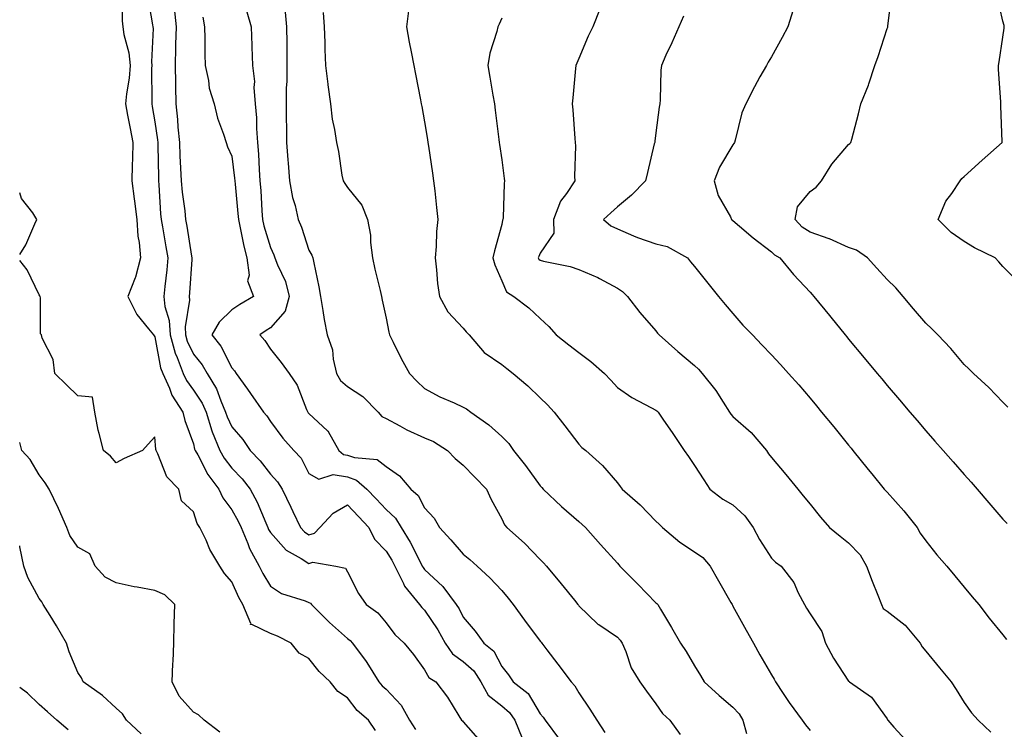
# Model space of a CAD drawing. Units: inches. Extents: x 942083 to 944723, y 7342778 to 7345418.
# Drawn here: x 942083 to 942338, y 7345050 to 7345234 of the extents above; entities that cross this region are included whole.
import ezdxf

# ---------------------------------------------------------------- set-up
doc = ezdxf.new("R2010")
doc.units = ezdxf.units.IN
doc.header["$MEASUREMENT"] = 0
doc.layers.add('Contour_94207342', color=7, linetype='Continuous', true_color=0xe44592)

msp = doc.modelspace()

# ---------------------------------------------------------------- linework, layer by layer
at = {"layer": 'Contour_94207342'}
for points in [[(942109.49, 7345240.48, 3303), (942109.6, 7345233.47, 3303), (942109.76, 7345231.92, 3303), (942110.02, 7345229.95, 3303), (942111.32, 7345225.2, 3303), (942111.63, 7345221.92, 3303), (942111.39, 7345218.58, 3303), (942110.68, 7345214.55, 3303), (942110.44, 7345211.92, 3303), (942111, 7345208.97, 3303), (942111.69, 7345205.56, 3303), (942112.36, 7345201.92, 3303), (942112.27, 7345197.7, 3303), (942112.17, 7345196.04, 3303), (942112.08, 7345191.92, 3303), (942112.7, 7345187.27, 3303), (942112.81, 7345186.68, 3303), (942113.37, 7345181.92, 3303), (942113.68, 7345177.56, 3303), (942114, 7345175.97, 3303), (942114.37, 7345171.92, 3303), (942113.01, 7345166.96, 3303), (942112.93, 7345166.8, 3303), (942111.07, 7345161.92, 3303), (942113.35, 7345157.22, 3303), (942116.41, 7345153.56, 3303), (942117.7, 7345151.92, 3303), (942117.85, 7345151.72, 3303), (942118.05, 7345151.44, 3303), (942119.56, 7345143.43, 3303), (942120.14, 7345141.92, 3303), (942121.83, 7345138.14, 3303), (942122.45, 7345136.32, 3303), (942125.34, 7345131.92, 3303), (942125.8, 7345129.68, 3303), (942128.05, 7345123.69, 3303), (942128.39, 7345122.26, 3303), (942128.53, 7345121.92, 3303), (942129.18, 7345120.79, 3303), (942131.84, 7345115.71, 3303), (942134.7, 7345111.92, 3303), (942135.74, 7345109.61, 3303), (942138.05, 7345106.54, 3303), (942139.71, 7345103.58, 3303), (942140.45, 7345101.92, 3303), (942142.22, 7345097.75, 3303), (942142.65, 7345096.52, 3303), (942145.14, 7345091.92, 3303), (942146.1, 7345089.97, 3303), (942148.05, 7345086.7, 3303), (942150.94, 7345084.82, 3303), (942157.07, 7345082.9, 3303), (942158.05, 7345082.48, 3303), (942158.42, 7345082.29, 3303), (942158.7, 7345081.92, 3303), (942163.37, 7345077.24, 3303), (942168.05, 7345073.17, 3303), (942168.76, 7345072.63, 3303), (942169.38, 7345071.92, 3303), (942172.85, 7345067.12, 3303), (942173.02, 7345066.89, 3303), (942176.18, 7345061.92, 3303), (942177.01, 7345060.88, 3303), (942178.05, 7345059.96, 3303), (942181.99, 7345055.86, 3303), (942184.16, 7345051.92, 3303), (942185.65, 7345049.52, 3303)], [(942339.35, 7345133.22, 3291), (942338.05, 7345134.49, 3291), (942334.4, 7345138.27, 3291), (942330.45, 7345141.92, 3291), (942329.24, 7345143.11, 3291), (942328.05, 7345144.26, 3291), (942324.55, 7345148.42, 3291), (942321.2, 7345151.92, 3291), (942319.66, 7345153.53, 3291), (942318.05, 7345155.02, 3291), (942314.88, 7345158.74, 3291), (942312.17, 7345161.92, 3291), (942310.3, 7345164.17, 3291), (942308.05, 7345166.31, 3291), (942305.37, 7345169.24, 3291), (942302.91, 7345171.92, 3291), (942300.08, 7345173.95, 3291), (942298.05, 7345174.67, 3291), (942293.13, 7345176.84, 3291), (942293.02, 7345176.9, 3291), (942288.05, 7345178.59, 3291), (942286.04, 7345179.91, 3291), (942284.17, 7345181.92, 3291), (942284.8, 7345185.17, 3291), (942288.05, 7345189.16, 3291), (942289.66, 7345190.31, 3291), (942291.01, 7345191.92, 3291), (942293.67, 7345196.31, 3291), (942298.05, 7345201.33, 3291), (942298.36, 7345201.61, 3291), (942298.64, 7345201.92, 3291), (942298.85, 7345202.72, 3291), (942300.6, 7345209.37, 3291), (942301.26, 7345211.92, 3291), (942303.19, 7345216.79, 3291), (942303.28, 7345217.15, 3291), (942304.88, 7345221.92, 3291), (942305.74, 7345224.23, 3291), (942308.05, 7345231.52, 3291), (942308.18, 7345231.79, 3291), (942308.18, 7345231.92, 3291), (942308.19, 7345232.06, 3291), (942309.3, 7345240.67, 3291)], [(942341.91, 7345165.78, 3290), (942338.05, 7345169.72, 3290), (942337.02, 7345170.89, 3290), (942336.04, 7345171.92, 3290), (942330.68, 7345174.55, 3290), (942328.05, 7345176.15, 3290), (942324.64, 7345178.51, 3290), (942321.31, 7345181.92, 3290), (942323.31, 7345186.66, 3290), (942324.83, 7345188.69, 3290), (942326.99, 7345191.92, 3290), (942327.45, 7345192.52, 3290), (942328.05, 7345193.09, 3290), (942332.68, 7345197.3, 3290), (942337.89, 7345201.92, 3290), (942337.9, 7345202.07, 3290), (942337.54, 7345211.42, 3290), (942337.55, 7345211.92, 3290), (942337.53, 7345212.44, 3290), (942336.96, 7345220.83, 3290), (942336.91, 7345221.92, 3290), (942337.1, 7345222.86, 3290), (942338.05, 7345229.21, 3290), (942338.38, 7345231.59, 3290), (942338.42, 7345231.92, 3290), (942338.36, 7345232.23, 3290), (942338.05, 7345233.38, 3290), (942336.52, 7345240.38, 3290)], [(942116.17, 7345240.05, 3302), (942117.49, 7345232.47, 3302), (942117.55, 7345231.92, 3302), (942117.61, 7345231.48, 3302), (942117.16, 7345222.81, 3302), (942117.25, 7345221.92, 3302), (942117.18, 7345221.06, 3302), (942117.32, 7345212.65, 3302), (942117.25, 7345211.92, 3302), (942117.38, 7345211.25, 3302), (942118.05, 7345207.24, 3302), (942118.73, 7345202.61, 3302), (942118.8, 7345201.92, 3302), (942118.83, 7345201.14, 3302), (942118.98, 7345192.85, 3302), (942119.02, 7345191.92, 3302), (942119.11, 7345190.86, 3302), (942119.53, 7345183.4, 3302), (942119.68, 7345181.92, 3302), (942120.01, 7345179.96, 3302), (942120.91, 7345174.79, 3302), (942121.39, 7345171.92, 3302), (942121.14, 7345168.83, 3302), (942120.67, 7345164.54, 3302), (942120.43, 7345161.92, 3302), (942120.68, 7345159.3, 3302), (942121.79, 7345155.67, 3302), (942122.01, 7345151.92, 3302), (942123.35, 7345147.22, 3302), (942123.87, 7345146.09, 3302), (942125.45, 7345141.92, 3302), (942126.25, 7345140.12, 3302), (942128.05, 7345137.64, 3302), (942130.35, 7345134.22, 3302), (942131.36, 7345131.92, 3302), (942132.89, 7345127.08, 3302), (942132.95, 7345126.82, 3302), (942134.91, 7345121.92, 3302), (942136.06, 7345119.93, 3302), (942138.05, 7345117.39, 3302), (942140.71, 7345114.58, 3302), (942142.82, 7345111.92, 3302), (942144.61, 7345108.48, 3302), (942146.82, 7345103.15, 3302), (942147.38, 7345101.92, 3302), (942147.57, 7345101.45, 3302), (942148.05, 7345100.65, 3302), (942152.16, 7345096.03, 3302), (942156.06, 7345093.91, 3302), (942158.05, 7345092.63, 3302), (942159.04, 7345092.91, 3302), (942165.01, 7345091.92, 3302), (942167.5, 7345091.37, 3302), (942168.05, 7345090.45, 3302), (942170.9, 7345084.78, 3302), (942172.91, 7345081.92, 3302), (942175.92, 7345079.79, 3302), (942178.05, 7345077.22, 3302), (942180.31, 7345074.18, 3302), (942182.74, 7345071.92, 3302), (942185.13, 7345069, 3302), (942188.05, 7345064.98, 3302), (942189.11, 7345062.98, 3302), (942190.99, 7345061.92, 3302), (942194, 7345057.87, 3302), (942196.96, 7345053.02, 3302), (942197.65, 7345051.92, 3302), (942197.86, 7345051.73, 3302), (942198.05, 7345051.47, 3302), (942202.53, 7345046.4, 3302)], [(942123.1, 7345236.87, 3301), (942123.57, 7345231.92, 3301), (942123.45, 7345227.32, 3301), (942123.44, 7345226.52, 3301), (942123.32, 7345221.92, 3301), (942123.42, 7345217.29, 3301), (942123.45, 7345216.52, 3301), (942123.55, 7345211.92, 3301), (942123.97, 7345207.84, 3301), (942124.06, 7345205.91, 3301), (942124.43, 7345201.92, 3301), (942124.56, 7345198.43, 3301), (942124.76, 7345195.21, 3301), (942124.9, 7345191.92, 3301), (942125.16, 7345189.03, 3301), (942125.81, 7345184.16, 3301), (942126.03, 7345181.92, 3301), (942126.32, 7345180.19, 3301), (942127.59, 7345172.37, 3301), (942127.67, 7345171.92, 3301), (942127.64, 7345171.51, 3301), (942127.09, 7345162.88, 3301), (942127.01, 7345161.92, 3301), (942127.09, 7345160.96, 3301), (942125.92, 7345154.05, 3301), (942126.04, 7345151.92, 3301), (942126.49, 7345150.36, 3301), (942128.05, 7345146.98, 3301), (942130.34, 7345144.2, 3301), (942131.65, 7345141.92, 3301), (942134.08, 7345137.95, 3301), (942135.16, 7345134.81, 3301), (942136.43, 7345131.92, 3301), (942136.82, 7345130.68, 3301), (942138.05, 7345128.04, 3301), (942140.91, 7345124.78, 3301), (942142.83, 7345121.92, 3301), (942145.35, 7345119.22, 3301), (942148.05, 7345115.76, 3301), (942149.92, 7345113.8, 3301), (942151.06, 7345111.92, 3301), (942153.33, 7345107.2, 3301), (942153.87, 7345106.1, 3301), (942155.89, 7345101.92, 3301), (942156.93, 7345100.79, 3301), (942158.05, 7345100.07, 3301), (942159.51, 7345100.47, 3301), (942160.87, 7345101.92, 3301), (942164.32, 7345105.65, 3301), (942168.05, 7345107.8, 3301), (942170.92, 7345104.79, 3301), (942173.54, 7345101.92, 3301), (942175.06, 7345098.93, 3301), (942178.05, 7345095.77, 3301), (942179.55, 7345093.43, 3301), (942180.36, 7345091.92, 3301), (942182.6, 7345087.37, 3301), (942182.84, 7345086.71, 3301), (942186.72, 7345081.92, 3301), (942187.31, 7345081.17, 3301), (942188.05, 7345080.47, 3301), (942191.48, 7345075.35, 3301), (942193.34, 7345071.92, 3301), (942195.25, 7345069.12, 3301), (942198.05, 7345067.15, 3301), (942200.84, 7345064.72, 3301), (942202.61, 7345061.92, 3301), (942204.53, 7345058.4, 3301), (942208.05, 7345055.64, 3301), (942210.06, 7345053.94, 3301), (942211.45, 7345051.92, 3301), (942213.39, 7345047.26, 3301)], [(942141.95, 7345235.82, 3299), (942143.03, 7345231.92, 3299), (942143.24, 7345227.11, 3299), (942143.24, 7345226.73, 3299), (942143.43, 7345221.92, 3299), (942143.91, 7345217.77, 3299), (942143.78, 7345216.19, 3299), (942144.12, 7345211.92, 3299), (942144.4, 7345208.27, 3299), (942144.44, 7345205.53, 3299), (942144.69, 7345201.92, 3299), (942144.94, 7345198.82, 3299), (942145.11, 7345194.85, 3299), (942145.34, 7345191.92, 3299), (942145.54, 7345189.41, 3299), (942145.82, 7345184.15, 3299), (942145.99, 7345181.92, 3299), (942146.37, 7345180.25, 3299), (942148.05, 7345174.62, 3299), (942148.89, 7345172.76, 3299), (942149.2, 7345171.92, 3299), (942149.87, 7345170.1, 3299), (942151.98, 7345165.85, 3299), (942152.94, 7345161.92, 3299), (942151.91, 7345158.07, 3299), (942148.05, 7345153.75, 3299), (942146.92, 7345153.06, 3299), (942145.32, 7345151.92, 3299), (942146.59, 7345150.46, 3299), (942148.05, 7345148.21, 3299), (942150.86, 7345144.74, 3299), (942152.87, 7345141.92, 3299), (942155, 7345138.87, 3299), (942157.42, 7345132.55, 3299), (942157.72, 7345131.92, 3299), (942157.86, 7345131.73, 3299), (942158.05, 7345131.52, 3299), (942162.88, 7345127.08, 3299), (942163.06, 7345126.93, 3299), (942163.07, 7345126.9, 3299), (942165.76, 7345121.92, 3299), (942167.01, 7345120.88, 3299), (942168.05, 7345120.72, 3299), (942169.88, 7345120.1, 3299), (942175.76, 7345119.63, 3299), (942178.05, 7345117.82, 3299), (942181.52, 7345115.39, 3299), (942184.51, 7345111.92, 3299), (942186.36, 7345110.24, 3299), (942188.05, 7345107.06, 3299), (942190.54, 7345104.41, 3299), (942191.9, 7345101.92, 3299), (942194.87, 7345098.74, 3299), (942198.05, 7345095.05, 3299), (942199.74, 7345093.6, 3299), (942201.67, 7345091.92, 3299), (942205, 7345088.87, 3299), (942208.05, 7345085.55, 3299), (942209.73, 7345083.59, 3299), (942211, 7345081.92, 3299), (942213.99, 7345077.85, 3299), (942218.05, 7345072.46, 3299), (942218.29, 7345072.16, 3299), (942218.47, 7345071.92, 3299), (942219.76, 7345070.21, 3299), (942222.58, 7345066.45, 3299), (942226.06, 7345061.92, 3299), (942226.98, 7345060.85, 3299), (942228.05, 7345059.04, 3299), (942230.95, 7345054.82, 3299), (942232.73, 7345051.92, 3299), (942234.82, 7345048.69, 3299)], [(942151.85, 7345235.72, 3298), (942152.25, 7345231.92, 3298), (942152.29, 7345227.68, 3298), (942152.29, 7345226.16, 3298), (942152.33, 7345221.92, 3298), (942152.29, 7345217.69, 3298), (942152.17, 7345216.05, 3298), (942152.13, 7345211.92, 3298), (942152.17, 7345207.8, 3298), (942152.2, 7345206.07, 3298), (942152.24, 7345201.92, 3298), (942152.58, 7345197.39, 3298), (942152.63, 7345196.5, 3298), (942152.99, 7345191.92, 3298), (942153.76, 7345187.63, 3298), (942154.43, 7345185.54, 3298), (942155.26, 7345181.92, 3298), (942156.08, 7345179.95, 3298), (942158.05, 7345173.91, 3298), (942158.78, 7345172.66, 3298), (942159.08, 7345171.92, 3298), (942159.32, 7345170.65, 3298), (942160.57, 7345164.44, 3298), (942161.07, 7345161.92, 3298), (942161.67, 7345158.29, 3298), (942162.03, 7345155.91, 3298), (942162.74, 7345151.92, 3298), (942164.16, 7345148.03, 3298), (942164.33, 7345145.65, 3298), (942165.2, 7345141.92, 3298), (942166.23, 7345140.1, 3298), (942168.05, 7345138.52, 3298), (942172.05, 7345135.93, 3298), (942176, 7345131.92, 3298), (942176.92, 7345130.79, 3298), (942178.05, 7345130.26, 3298), (942181.59, 7345128.38, 3298), (942183.46, 7345127.33, 3298), (942188.05, 7345125.22, 3298), (942190.36, 7345124.24, 3298), (942193.97, 7345121.92, 3298), (942195.96, 7345119.83, 3298), (942198.05, 7345118.12, 3298), (942201.12, 7345114.99, 3298), (942204.11, 7345111.92, 3298), (942205.34, 7345109.21, 3298), (942208.05, 7345104.21, 3298), (942208.79, 7345102.67, 3298), (942209.42, 7345101.92, 3298), (942213.98, 7345097.84, 3298), (942218.05, 7345093.62, 3298), (942218.91, 7345092.78, 3298), (942219.68, 7345091.92, 3298), (942223.46, 7345087.34, 3298), (942226.93, 7345083.04, 3298), (942227.84, 7345081.92, 3298), (942227.93, 7345081.8, 3298), (942228.05, 7345081.64, 3298), (942233.01, 7345076.88, 3298), (942233.24, 7345076.74, 3298), (942238.05, 7345073.45, 3298), (942238.8, 7345072.67, 3298), (942239.27, 7345071.92, 3298), (942240.21, 7345069.76, 3298), (942241.61, 7345065.48, 3298), (942243.87, 7345061.92, 3298), (942245.62, 7345059.49, 3298), (942248.05, 7345056.13, 3298), (942249.75, 7345053.62, 3298), (942251.63, 7345051.92, 3298), (942254.35, 7345048.21, 3298)], [(942161.77, 7345235.64, 3297), (942161.99, 7345231.92, 3297), (942162.12, 7345227.85, 3297), (942162.2, 7345226.07, 3297), (942162.34, 7345221.92, 3297), (942162.96, 7345217.01, 3297), (942162.98, 7345216.85, 3297), (942163.62, 7345211.92, 3297), (942164.06, 7345207.93, 3297), (942164.68, 7345205.29, 3297), (942165.15, 7345201.92, 3297), (942165.72, 7345199.59, 3297), (942166.58, 7345193.39, 3297), (942166.88, 7345191.92, 3297), (942167.37, 7345191.24, 3297), (942168.05, 7345190.24, 3297), (942171.73, 7345185.6, 3297), (942173.26, 7345181.92, 3297), (942173.97, 7345177.84, 3297), (942174, 7345175.97, 3297), (942174.53, 7345171.92, 3297), (942175.15, 7345169.01, 3297), (942176.53, 7345163.44, 3297), (942176.87, 7345161.92, 3297), (942177.06, 7345160.93, 3297), (942178.05, 7345156.33, 3297), (942178.77, 7345152.64, 3297), (942178.96, 7345151.92, 3297), (942179.9, 7345150.07, 3297), (942181.95, 7345145.82, 3297), (942184.13, 7345141.92, 3297), (942186.04, 7345139.91, 3297), (942188.05, 7345138.06, 3297), (942191.98, 7345135.85, 3297), (942195.68, 7345134.29, 3297), (942198.05, 7345133.18, 3297), (942198.9, 7345132.76, 3297), (942200.06, 7345131.92, 3297), (942204.74, 7345128.61, 3297), (942208.05, 7345125.59, 3297), (942209.87, 7345123.73, 3297), (942211.12, 7345121.92, 3297), (942214.2, 7345118.07, 3297), (942218.05, 7345112.72, 3297), (942218.45, 7345112.32, 3297), (942218.8, 7345111.92, 3297), (942223.53, 7345107.39, 3297), (942228.05, 7345103.46, 3297), (942228.89, 7345102.76, 3297), (942229.81, 7345101.92, 3297), (942233.69, 7345097.56, 3297), (942238.05, 7345092.65, 3297), (942238.4, 7345092.27, 3297), (942238.73, 7345091.92, 3297), (942243.35, 7345087.22, 3297), (942248.05, 7345082.43, 3297), (942248.31, 7345082.19, 3297), (942248.52, 7345081.92, 3297), (942249.21, 7345080.76, 3297), (942252.13, 7345076, 3297), (942254.42, 7345071.92, 3297), (942255.92, 7345069.79, 3297), (942258.05, 7345066.06, 3297), (942259.65, 7345063.52, 3297), (942260.56, 7345061.92, 3297), (942264.46, 7345058.33, 3297), (942268.05, 7345055.28, 3297), (942269.68, 7345053.55, 3297), (942270.64, 7345051.92, 3297), (942271.52, 7345048.45, 3297)], [(942183.87, 7345236.1, 3296), (942183.35, 7345231.92, 3296), (942184.08, 7345227.95, 3296), (942184.56, 7345225.41, 3296), (942185.21, 7345221.92, 3296), (942185.72, 7345219.59, 3296), (942186.96, 7345213.01, 3296), (942187.19, 7345211.92, 3296), (942187.34, 7345211.21, 3296), (942188.05, 7345207.23, 3296), (942188.8, 7345202.67, 3296), (942188.92, 7345201.92, 3296), (942189.06, 7345200.91, 3296), (942190.08, 7345193.95, 3296), (942190.34, 7345191.92, 3296), (942190.66, 7345189.31, 3296), (942191.15, 7345185.02, 3296), (942191.52, 7345181.92, 3296), (942191.14, 7345178.83, 3296), (942191.06, 7345174.93, 3296), (942190.76, 7345171.92, 3296), (942191.16, 7345168.81, 3296), (942191.39, 7345165.26, 3296), (942191.91, 7345161.92, 3296), (942194.09, 7345157.96, 3296), (942198.05, 7345153.71, 3296), (942198.85, 7345152.73, 3296), (942199.6, 7345151.92, 3296), (942203.51, 7345147.38, 3296), (942208.05, 7345144.23, 3296), (942209.35, 7345143.22, 3296), (942211.03, 7345141.92, 3296), (942214.84, 7345138.71, 3296), (942218.05, 7345135.61, 3296), (942219.92, 7345133.8, 3296), (942221.63, 7345131.92, 3296), (942224.43, 7345128.3, 3296), (942228.05, 7345123.59, 3296), (942228.86, 7345122.73, 3296), (942229.84, 7345121.92, 3296), (942234.21, 7345118.08, 3296), (942238.05, 7345113.51, 3296), (942238.75, 7345112.62, 3296), (942239.27, 7345111.92, 3296), (942243.93, 7345107.8, 3296), (942248.05, 7345103.6, 3296), (942248.91, 7345102.78, 3296), (942249.79, 7345101.92, 3296), (942254.28, 7345098.15, 3296), (942258.05, 7345095.61, 3296), (942260.25, 7345094.12, 3296), (942262.13, 7345091.92, 3296), (942264.25, 7345088.13, 3296), (942267.53, 7345082.44, 3296), (942267.83, 7345081.92, 3296), (942267.91, 7345081.78, 3296), (942268.05, 7345081.53, 3296), (942271.45, 7345075.32, 3296), (942273.33, 7345071.92, 3296), (942275.03, 7345068.9, 3296), (942278.05, 7345063.73, 3296), (942278.72, 7345062.59, 3296), (942279.08, 7345061.92, 3296), (942281.1, 7345058.87, 3296), (942282.63, 7345056.5, 3296), (942286, 7345051.92, 3296), (942286.86, 7345050.73, 3296), (942288.05, 7345049.27, 3296)], [(942233.48, 7345236.49, 3294), (942231.69, 7345231.92, 3294), (942230.45, 7345229.52, 3294), (942228.05, 7345223.73, 3294), (942227.5, 7345222.47, 3294), (942227.29, 7345221.92, 3294), (942227.21, 7345221.08, 3294), (942226.49, 7345213.48, 3294), (942226.34, 7345211.92, 3294), (942226.53, 7345210.4, 3294), (942227.02, 7345202.95, 3294), (942227.13, 7345201.92, 3294), (942227.19, 7345201.06, 3294), (942226.93, 7345193.04, 3294), (942226.99, 7345191.92, 3294), (942224.82, 7345188.69, 3294), (942223.29, 7345186.68, 3294), (942221.45, 7345181.92, 3294), (942221.59, 7345178.38, 3294), (942218.05, 7345173.15, 3294), (942217.65, 7345172.32, 3294), (942217.52, 7345171.92, 3294), (942217.72, 7345171.59, 3294), (942218.05, 7345171.35, 3294), (942218.85, 7345171.11, 3294), (942225.85, 7345169.72, 3294), (942228.05, 7345168.9, 3294), (942232.95, 7345166.83, 3294), (942233.4, 7345166.56, 3294), (942238.05, 7345164.1, 3294), (942239.37, 7345163.23, 3294), (942240.71, 7345161.92, 3294), (942243.88, 7345157.75, 3294), (942248.05, 7345152.96, 3294), (942248.51, 7345152.38, 3294), (942248.87, 7345151.92, 3294), (942253.75, 7345147.62, 3294), (942258.05, 7345144.03, 3294), (942259.14, 7345143.01, 3294), (942260.04, 7345141.92, 3294), (942263.62, 7345137.49, 3294), (942265.5, 7345134.47, 3294), (942267.18, 7345131.92, 3294), (942267.5, 7345131.37, 3294), (942268.05, 7345130.78, 3294), (942272.73, 7345126.6, 3294), (942276.72, 7345121.92, 3294), (942277.25, 7345121.11, 3294), (942278.05, 7345120.09, 3294), (942281.8, 7345115.67, 3294), (942284.9, 7345111.92, 3294), (942286.3, 7345110.17, 3294), (942288.05, 7345107.99, 3294), (942290.78, 7345104.65, 3294), (942293.12, 7345101.92, 3294), (942295.83, 7345099.7, 3294), (942298.05, 7345097.96, 3294), (942301.02, 7345094.89, 3294), (942302.69, 7345091.92, 3294), (942304.14, 7345088.01, 3294), (942305.59, 7345084.38, 3294), (942306.55, 7345081.92, 3294), (942307.05, 7345080.92, 3294), (942308.05, 7345080.26, 3294), (942312.69, 7345076.55, 3294), (942316.59, 7345071.92, 3294), (942317.12, 7345070.99, 3294), (942318.05, 7345069.8, 3294), (942321.66, 7345065.53, 3294), (942324.66, 7345061.92, 3294), (942325.98, 7345059.85, 3294), (942328.05, 7345056.52, 3294), (942329.95, 7345053.82, 3294), (942331.65, 7345051.92, 3294), (942334.98, 7345048.85, 3294)], [(942283.68, 7345236.29, 3292), (942282.24, 7345231.92, 3292), (942280.83, 7345229.14, 3292), (942278.05, 7345224.16, 3292), (942277.22, 7345222.75, 3292), (942276.71, 7345221.92, 3292), (942275.05, 7345218.93, 3292), (942273.6, 7345216.37, 3292), (942271.34, 7345211.92, 3292), (942270.36, 7345209.61, 3292), (942268.65, 7345202.52, 3292), (942268.45, 7345201.92, 3292), (942268.31, 7345201.65, 3292), (942268.05, 7345201.32, 3292), (942264.52, 7345195.45, 3292), (942263.19, 7345191.92, 3292), (942264.23, 7345188.1, 3292), (942267.4, 7345182.57, 3292), (942267.69, 7345181.92, 3292), (942267.9, 7345181.77, 3292), (942268.05, 7345181.66, 3292), (942269.76, 7345180.21, 3292), (942273.3, 7345177.18, 3292), (942278.05, 7345173.55, 3292), (942278.82, 7345172.69, 3292), (942280.2, 7345171.92, 3292), (942283.75, 7345167.62, 3292), (942288.05, 7345163, 3292), (942288.56, 7345162.42, 3292), (942289.01, 7345161.92, 3292), (942293.09, 7345156.96, 3292), (942293.43, 7345156.53, 3292), (942297.19, 7345151.92, 3292), (942297.58, 7345151.45, 3292), (942298.05, 7345150.87, 3292), (942302.11, 7345145.99, 3292), (942305.48, 7345141.92, 3292), (942306.64, 7345140.51, 3292), (942308.05, 7345138.8, 3292), (942311.21, 7345135.08, 3292), (942313.9, 7345131.92, 3292), (942315.8, 7345129.68, 3292), (942318.05, 7345127.04, 3292), (942320.45, 7345124.33, 3292), (942322.59, 7345121.92, 3292), (942325.15, 7345119.02, 3292), (942328.05, 7345115.73, 3292), (942329.85, 7345113.72, 3292), (942331.37, 7345111.92, 3292), (942334.45, 7345108.32, 3292), (942338.05, 7345104.11, 3292), (942339.14, 7345103.01, 3292)], [(942130.54, 7345234.41, 3300), (942130.94, 7345231.92, 3300), (942131.04, 7345228.93, 3300), (942130.99, 7345224.86, 3300), (942131.11, 7345221.92, 3300), (942131.98, 7345217.99, 3300), (942132.13, 7345216, 3300), (942133.46, 7345211.92, 3300), (942134.36, 7345208.22, 3300), (942135.9, 7345204.07, 3300), (942136.55, 7345201.92, 3300), (942136.93, 7345200.8, 3300), (942138.05, 7345198.35, 3300), (942138.73, 7345192.61, 3300), (942138.79, 7345191.92, 3300), (942138.86, 7345191.11, 3300), (942139.62, 7345183.49, 3300), (942139.74, 7345181.92, 3300), (942140.24, 7345179.73, 3300), (942141.11, 7345174.98, 3300), (942141.89, 7345171.92, 3300), (942142.5, 7345167.47, 3300), (942142.1, 7345165.97, 3300), (942143.65, 7345161.92, 3300), (942140.1, 7345159.86, 3300), (942138.05, 7345158.44, 3300), (942134.73, 7345155.25, 3300), (942132.86, 7345151.92, 3300), (942135.15, 7345149.02, 3300), (942138.05, 7345143.37, 3300), (942138.72, 7345142.6, 3300), (942139.19, 7345141.92, 3300), (942142.12, 7345137.85, 3300), (942142.9, 7345136.77, 3300), (942146.28, 7345131.92, 3300), (942147.1, 7345130.97, 3300), (942148.05, 7345129.46, 3300), (942151.24, 7345125.11, 3300), (942154.14, 7345121.92, 3300), (942156.04, 7345119.91, 3300), (942158.05, 7345115.98, 3300), (942160.61, 7345114.48, 3300), (942164.3, 7345115.67, 3300), (942168.05, 7345115.07, 3300), (942170.39, 7345114.27, 3300), (942173.08, 7345111.92, 3300), (942175.5, 7345109.37, 3300), (942178.05, 7345106.58, 3300), (942180.46, 7345104.33, 3300), (942181.99, 7345101.92, 3300), (942184.3, 7345098.17, 3300), (942186.78, 7345093.19, 3300), (942187.45, 7345091.92, 3300), (942187.65, 7345091.52, 3300), (942188.05, 7345091.06, 3300), (942192.79, 7345086.65, 3300), (942196.26, 7345081.92, 3300), (942196.97, 7345080.83, 3300), (942198.05, 7345078.69, 3300), (942201.2, 7345075.07, 3300), (942203.45, 7345071.92, 3300), (942205.98, 7345069.85, 3300), (942208.05, 7345065.83, 3300), (942209.82, 7345063.68, 3300), (942211.05, 7345061.92, 3300), (942214.95, 7345058.83, 3300), (942218.05, 7345053.59, 3300), (942218.82, 7345052.7, 3300), (942219.33, 7345051.92, 3300), (942223.05, 7345046.92, 3300)], [(942208.05, 7345234.21, 3295), (942207.36, 7345232.61, 3295), (942207.04, 7345231.92, 3295), (942206.79, 7345230.67, 3295), (942204.93, 7345225.04, 3295), (942204.49, 7345221.92, 3295), (942204.99, 7345218.86, 3295), (942205.76, 7345214.21, 3295), (942206.14, 7345211.92, 3295), (942206.38, 7345210.25, 3295), (942207.34, 7345202.63, 3295), (942207.43, 7345201.92, 3295), (942207.5, 7345201.37, 3295), (942208.05, 7345197.35, 3295), (942208.71, 7345192.58, 3295), (942208.8, 7345191.92, 3295), (942208.68, 7345191.28, 3295), (942208.43, 7345182.31, 3295), (942208.38, 7345181.92, 3295), (942208.28, 7345181.69, 3295), (942208.05, 7345180.64, 3295), (942206.18, 7345173.79, 3295), (942205.77, 7345171.92, 3295), (942206.28, 7345170.15, 3295), (942208.05, 7345165.99, 3295), (942209.26, 7345163.13, 3295), (942211.22, 7345161.92, 3295), (942215.11, 7345158.98, 3295), (942218.05, 7345156.23, 3295), (942220.29, 7345154.16, 3295), (942222.19, 7345151.92, 3295), (942225.49, 7345149.36, 3295), (942228.05, 7345147.37, 3295), (942231.19, 7345145.06, 3295), (942234.73, 7345141.92, 3295), (942236.32, 7345140.2, 3295), (942238.05, 7345138.33, 3295), (942241.81, 7345135.68, 3295), (942246.92, 7345133.05, 3295), (942248.05, 7345132.41, 3295), (942248.32, 7345132.19, 3295), (942248.65, 7345131.92, 3295), (942249.89, 7345130.08, 3295), (942252.44, 7345126.31, 3295), (942255.41, 7345121.92, 3295), (942256.5, 7345120.37, 3295), (942258.05, 7345118.01, 3295), (942260.45, 7345114.32, 3295), (942262.08, 7345111.92, 3295), (942265.41, 7345109.28, 3295), (942268.05, 7345107.8, 3295), (942271.12, 7345104.99, 3295), (942273.27, 7345101.92, 3295), (942274.93, 7345098.8, 3295), (942278.05, 7345094, 3295), (942279.11, 7345092.98, 3295), (942280.54, 7345091.92, 3295), (942283.82, 7345087.69, 3295), (942285, 7345084.97, 3295), (942286.6, 7345081.92, 3295), (942287.14, 7345081.01, 3295), (942288.05, 7345079.53, 3295), (942291.09, 7345074.96, 3295), (942292.09, 7345071.92, 3295), (942294.16, 7345068.03, 3295), (942298.05, 7345062.08, 3295), (942298.16, 7345062.03, 3295), (942298.32, 7345061.92, 3295), (942304, 7345057.87, 3295), (942308.05, 7345052.24, 3295), (942308.16, 7345052.03, 3295), (942308.24, 7345051.92, 3295), (942309.82, 7345050.15, 3295), (942312.87, 7345046.74, 3295)], [(942255.24, 7345234.73, 3293), (942254.04, 7345231.92, 3293), (942252.18, 7345227.79, 3293), (942250.67, 7345224.54, 3293), (942249.47, 7345221.92, 3293), (942249.32, 7345220.65, 3293), (942249.13, 7345213, 3293), (942249.03, 7345211.92, 3293), (942248.91, 7345211.06, 3293), (942248.05, 7345204.37, 3293), (942247.76, 7345202.22, 3293), (942247.74, 7345201.92, 3293), (942247.64, 7345201.51, 3293), (942245.85, 7345194.12, 3293), (942245.36, 7345191.92, 3293), (942241.75, 7345188.21, 3293), (942238.05, 7345185.21, 3293), (942236.33, 7345183.64, 3293), (942234.47, 7345181.92, 3293), (942236.39, 7345180.26, 3293), (942238.05, 7345179.47, 3293), (942242.27, 7345177.7, 3293), (942243.32, 7345177.2, 3293), (942248.05, 7345175.55, 3293), (942250.99, 7345174.86, 3293), (942256.27, 7345171.92, 3293), (942257.06, 7345170.93, 3293), (942258.05, 7345169.68, 3293), (942261.52, 7345165.39, 3293), (942264.31, 7345161.92, 3293), (942266, 7345159.87, 3293), (942268.05, 7345157.46, 3293), (942270.64, 7345154.51, 3293), (942273.07, 7345151.92, 3293), (942275.53, 7345149.4, 3293), (942278.05, 7345146.8, 3293), (942280.38, 7345144.25, 3293), (942282.46, 7345141.92, 3293), (942285.1, 7345138.97, 3293), (942288.05, 7345135.56, 3293), (942289.68, 7345133.56, 3293), (942291.02, 7345131.92, 3293), (942294.17, 7345128.04, 3293), (942298.05, 7345123.28, 3293), (942298.67, 7345122.54, 3293), (942299.16, 7345121.92, 3293), (942303.16, 7345117.02, 3293), (942304.06, 7345115.91, 3293), (942307.31, 7345111.92, 3293), (942307.66, 7345111.52, 3293), (942308.05, 7345111.11, 3293), (942312.41, 7345106.27, 3293), (942315.8, 7345101.92, 3293), (942316.63, 7345100.5, 3293), (942318.05, 7345098.46, 3293), (942320.96, 7345094.84, 3293), (942323.51, 7345091.92, 3293), (942325.57, 7345089.44, 3293), (942328.05, 7345086.47, 3293), (942330.08, 7345083.95, 3293), (942331.85, 7345081.92, 3293), (942334.55, 7345078.43, 3293), (942338.05, 7345074.11, 3293), (942339.02, 7345072.88, 3293)], [(942083, 7345172.78, 3304), (942084.62, 7345175.35, 3304), (942086.93, 7345180.8, 3304), (942087.47, 7345181.92, 3304), (942086.38, 7345183.59, 3304), (942083.51, 7345187.38, 3304), (942083, 7345188.81, 3304)], [(942175.34, 7345049.21, 3304), (942173.46, 7345051.92, 3304), (942170.55, 7345054.42, 3304), (942168.05, 7345057.76, 3304), (942165.52, 7345059.4, 3304), (942163.51, 7345061.92, 3304), (942160.7, 7345064.57, 3304), (942158.05, 7345067.9, 3304), (942155.47, 7345069.34, 3304), (942153.46, 7345071.92, 3304), (942149.88, 7345073.74, 3304), (942148.05, 7345074.41, 3304), (942143.19, 7345076.79, 3304), (942142.85, 7345076.73, 3304), (942142.94, 7345077.03, 3304), (942140.93, 7345081.92, 3304), (942139.89, 7345083.76, 3304), (942138.05, 7345087.81, 3304), (942136.14, 7345090.01, 3304), (942134.93, 7345091.92, 3304), (942132.36, 7345096.23, 3304), (942131.35, 7345098.62, 3304), (942129.77, 7345101.92, 3304), (942129.07, 7345102.94, 3304), (942128.05, 7345105.98, 3304), (942125, 7345108.87, 3304), (942124.27, 7345111.92, 3304), (942121.2, 7345115.07, 3304), (942118.87, 7345121.1, 3304), (942118.43, 7345121.92, 3304), (942118.35, 7345122.22, 3304), (942118.05, 7345125.47, 3304), (942116.36, 7345123.61, 3304), (942114.83, 7345121.92, 3304), (942110.1, 7345119.87, 3304), (942108.05, 7345118.71, 3304), (942106.59, 7345120.46, 3304), (942104.71, 7345121.92, 3304), (942103.66, 7345126.31, 3304), (942103.32, 7345127.2, 3304), (942102.51, 7345131.92, 3304), (942101.93, 7345135.8, 3304), (942098.05, 7345136.13, 3304), (942095.11, 7345138.98, 3304), (942092.11, 7345141.92, 3304), (942091.71, 7345145.58, 3304), (942088.86, 7345151.11, 3304), (942088.67, 7345151.92, 3304), (942088.37, 7345152.25, 3304), (942088.38, 7345161.59, 3304), (942088.27, 7345161.92, 3304), (942088.24, 7345162.1, 3304), (942088.05, 7345162.35, 3304), (942084.94, 7345168.81, 3304), (942083, 7345171.24, 3304)], [(942134.94, 7345048.81, 3305), (942130.84, 7345051.92, 3305), (942129.42, 7345053.29, 3305), (942128.05, 7345054, 3305), (942124.33, 7345058.2, 3305), (942122.54, 7345061.92, 3305), (942122.74, 7345066.61, 3305), (942122.81, 7345067.16, 3305), (942122.97, 7345071.92, 3305), (942123.06, 7345076.91, 3305), (942123.08, 7345076.94, 3305), (942123.25, 7345081.92, 3305), (942120.63, 7345084.5, 3305), (942118.05, 7345085.63, 3305), (942113.5, 7345086.47, 3305), (942112.67, 7345086.54, 3305), (942108.05, 7345087.62, 3305), (942105.19, 7345089.05, 3305), (942102.56, 7345091.92, 3305), (942101.23, 7345095.1, 3305), (942098.05, 7345096.83, 3305), (942095.97, 7345099.84, 3305), (942095.22, 7345101.92, 3305), (942093.05, 7345106.92, 3305), (942090.63, 7345111.92, 3305), (942089.63, 7345113.5, 3305), (942088.05, 7345115.6, 3305), (942085.76, 7345119.63, 3305), (942083.55, 7345121.92, 3305), (942083, 7345124.05, 3305)], [(942114.48, 7345048.35, 3306), (942110.7, 7345051.92, 3306), (942109.71, 7345053.58, 3306), (942108.05, 7345055.04, 3306), (942104.44, 7345058.31, 3306), (942099.5, 7345061.92, 3306), (942099.01, 7345062.88, 3306), (942098.05, 7345064.26, 3306), (942095.81, 7345069.68, 3306), (942095.18, 7345071.92, 3306), (942092.58, 7345076.45, 3306), (942090.9, 7345079.07, 3306), (942089.12, 7345081.92, 3306), (942088.75, 7345082.62, 3306), (942088.05, 7345083.49, 3306), (942085.1, 7345088.97, 3306), (942084.06, 7345091.92, 3306), (942083.06, 7345096.92, 3306), (942083, 7345097.18, 3306)], [(942095.55, 7345049.42, 3307), (942092.6, 7345051.92, 3307), (942090.23, 7345054.1, 3307), (942088.05, 7345056.02, 3307), (942085.03, 7345058.9, 3307), (942083, 7345060.4, 3307)]]:
    msp.add_polyline3d(points, dxfattribs=at)

doc.saveas('drawing.dxf')
